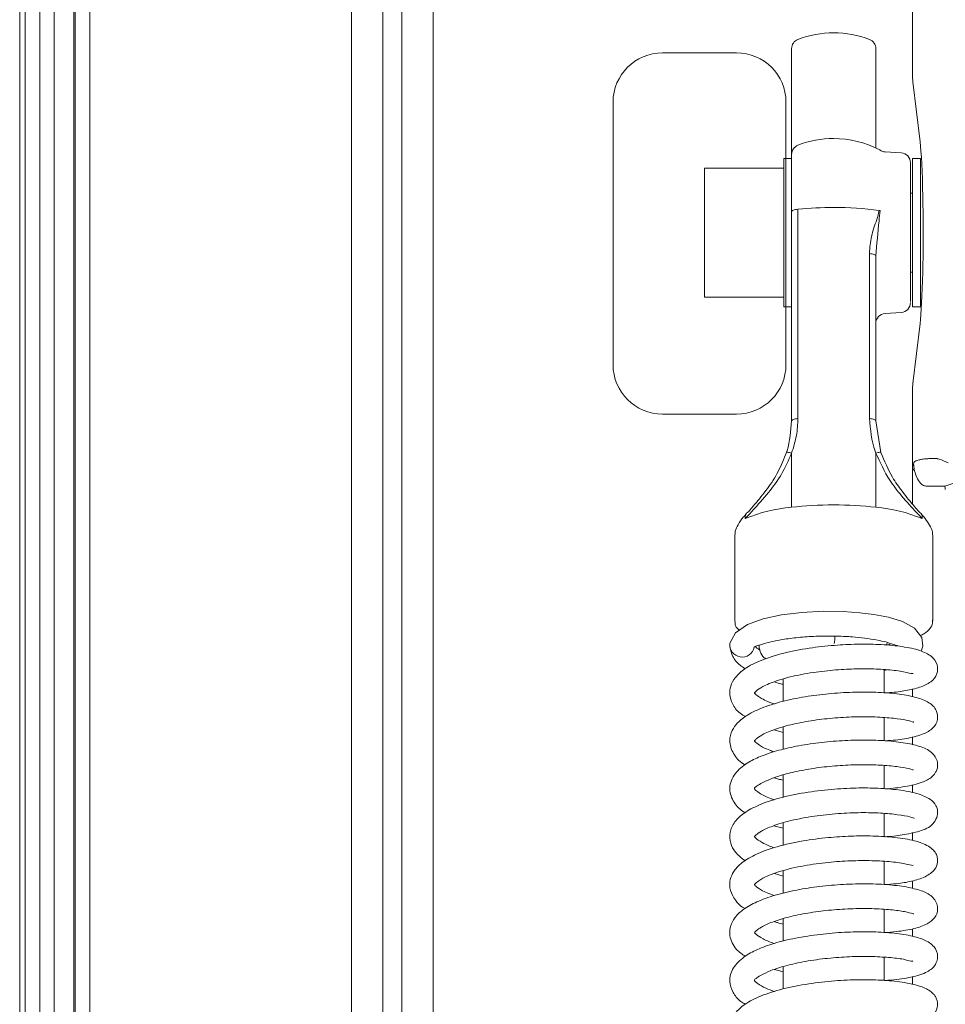
# Model space of a CAD drawing. Extents: x -5434 to -3514, y 1051 to 3298.
# Drawn here: x -5434 to -5341, y 2660 to 2759 of the extents above; entities that cross this region are included whole.
import ezdxf

# ---------------------------------------------------------------- set-up
doc = ezdxf.new("R2010")
doc.units = 0
doc.header["$LTSCALE"] = 5
doc.layers.add('Bemaßungen(Brunner)', color=7, linetype='Continuous', lineweight=25)

msp = doc.modelspace()

# ---------------------------------------------------------------- linework, layer by layer
at = {"color": 30, "linetype": 'Continuous', "lineweight": 5}
for p, q in [((-5434.425, 3135.753), (-5434.425, 2308.397)), ((-5433.883, 2308.939), (-5433.883, 3135.211)), ((-5432.391, 3135.211), (-5432.391, 2308.939)), ((-5430.95, 2313.846), (-5430.95, 3130.304)), ((-5428.97, 3130.304), (-5428.97, 2313.846)), ((-5428.831, 2313.984), (-5428.831, 3130.165)), ((-5427.345, 3130.165), (-5427.345, 2313.984)), ((-5400.905, 2343.396), (-5400.905, 3100.754)), ((-5397.742, 3100.562), (-5397.742, 2343.587)), ((-5395.824, 2348.477), (-5395.824, 3095.672)), ((-5392.661, 3095.481), (-5392.661, 2348.668))]:
    msp.add_line(p, q, dxfattribs=at)
at = {"color": 7, "linetype": 'Continuous', "lineweight": 5}
for p, q in [((-5344.257, 2753.707), (-5344.257, 2762.185)), ((-5369.511, 2755.725), (-5362.027, 2755.725)), ((-5356.469, 2754.355), (-5356.469, 2756.147)), ((-5347.969, 2756.147), (-5347.969, 2754.355)), ((-5356.469, 2745.467), (-5356.469, 2754.355)), ((-5347.969, 2754.355), (-5347.969, 2746.127)), ((-5343.498, 2746.744), (-5344.226, 2752.79)), ((-5374.499, 2724.252), (-5374.499, 2750.737)), ((-5345.408, 2745.632), (-5347.03, 2745.731)), ((-5356.469, 2745.075), (-5357.269, 2745.075)), ((-5357.269, 2745.075), (-5357.269, 2730.075)), ((-5356.469, 2739.689), (-5356.469, 2745.467)), ((-5343.469, 2745.075), (-5344.269, 2745.075)), ((-5344.269, 2737.575), (-5344.269, 2745.075)), ((-5343.469, 2737.575), (-5343.469, 2745.075)), ((-5357.269, 2744.075), (-5365.269, 2744.075)), ((-5365.269, 2735.145), (-5365.269, 2744.075)), ((-5344.269, 2741.575), (-5344.469, 2741.575)), ((-5355.83, 2739.938), (-5355.83, 2718.819)), ((-5356.469, 2718.569), (-5356.469, 2739.689)), ((-5344.269, 2730.075), (-5344.269, 2737.575)), ((-5343.469, 2730.075), (-5343.469, 2737.575)), ((-5365.269, 2731.075), (-5365.269, 2735.145)), ((-5348.608, 2718.819), (-5348.608, 2735.469)), ((-5347.969, 2735.218), (-5347.969, 2718.569)), ((-5344.469, 2733.575), (-5344.269, 2733.575)), ((-5365.269, 2731.075), (-5357.269, 2731.075)), ((-5357.269, 2730.075), (-5356.469, 2730.075)), ((-5344.269, 2730.075), (-5343.469, 2730.075)), ((-5347.03, 2729.418), (-5345.408, 2729.517)), ((-5343.498, 2728.406), (-5344.226, 2722.36)), ((-5344.257, 2721.443), (-5344.257, 2712.964)), ((-5362.027, 2719.265), (-5369.511, 2719.265)), ((-5347.969, 2718.569), (-5347.445, 2715.391)), ((-5356.469, 2715.328), (-5356.469, 2709.861)), ((-5347.969, 2709.861), (-5347.969, 2715.328)), ((-5342.614, 2714.765), (-5341.774, 2714.765)), ((-5344.25, 2712.986), (-5344.269, 2712.928)), ((-5344.269, 2710.191), (-5344.269, 2712.928)), ((-5344.25, 2712.986), (-5344.25, 2713.833)), ((-5341.003, 2712.004), (-5342.614, 2712.004)), ((-5341.003, 2712.004), (-5339.186, 2712.608)), ((-5356.469, 2709.861), (-5356.469, 2709.854)), ((-5347.969, 2709.854), (-5347.969, 2709.861)), ((-5362.219, 2707.038), (-5362.219, 2698.385)), ((-5342.219, 2698.385), (-5342.219, 2707.038)), ((-5362.217, 2698.335), (-5362.219, 2698.385)), ((-5342.221, 2698.435), (-5342.219, 2698.385)), ((-5346.915, 2695.944), (-5346.775, 2696.208)), ((-5347.119, 2691.125), (-5347.119, 2693.481)), ((-5347.119, 2693.387), (-5346.806, 2693.448)), ((-5357.319, 2692.52), (-5357.319, 2690.27)), ((-5344.269, 2690.737), (-5344.269, 2691.519)), ((-5347.119, 2686.298), (-5347.119, 2688.635)), ((-5358.216, 2687.401), (-5357.319, 2687.143)), ((-5357.319, 2687.685), (-5357.319, 2685.423)), ((-5344.269, 2685.888), (-5344.269, 2686.68)), ((-5347.119, 2681.45), (-5347.119, 2683.808)), ((-5357.319, 2682.855), (-5357.319, 2680.584)), ((-5344.269, 2681.06), (-5344.269, 2681.828)), ((-5347.119, 2676.606), (-5347.119, 2678.959)), ((-5358.264, 2677.72), (-5357.319, 2677.482)), ((-5357.319, 2678.002), (-5357.319, 2675.734)), ((-5344.269, 2676.239), (-5344.269, 2677.019)), ((-5357.319, 2673.194), (-5357.319, 2670.908)), ((-5347.119, 2671.77), (-5347.119, 2674.114)), ((-5358.187, 2672.88), (-5357.319, 2672.63)), ((-5344.269, 2671.394), (-5344.269, 2672.147)), ((-5347.119, 2666.937), (-5347.119, 2669.278)), ((-5357.319, 2668.332), (-5357.319, 2666.064)), ((-5344.269, 2666.537), (-5344.269, 2667.313)), ((-5347.119, 2662.101), (-5347.119, 2664.446)), ((-5357.319, 2663.501), (-5357.319, 2661.248)), ((-5358.188, 2663.218), (-5357.319, 2662.961)), ((-5344.269, 2661.687), (-5344.269, 2662.487))]:
    msp.add_line(p, q, dxfattribs=at)
at = {"color": 7, "linetype": 'Continuous', "lineweight": 5, "flags": 128}
for points in [[(-5355.83, 2739.938), (-5355.966, 2739.921), (-5356.09, 2739.899), (-5356.2, 2739.871), (-5356.294, 2739.84), (-5356.369, 2739.805), (-5356.424, 2739.768), (-5356.458, 2739.729), (-5356.469, 2739.689)], [(-5347.969, 2735.22), (-5347.98, 2735.26), (-5348.014, 2735.299), (-5348.069, 2735.336), (-5348.144, 2735.371), (-5348.238, 2735.402), (-5348.348, 2735.43), (-5348.472, 2735.452), (-5348.608, 2735.469)], [(-5355.83, 2718.819), (-5355.966, 2718.801), (-5356.09, 2718.779), (-5356.2, 2718.752), (-5356.294, 2718.72), (-5356.369, 2718.686), (-5356.424, 2718.648), (-5356.458, 2718.609), (-5356.469, 2718.569)], [(-5347.969, 2718.569), (-5347.98, 2718.609), (-5348.014, 2718.648), (-5348.069, 2718.686), (-5348.144, 2718.72), (-5348.238, 2718.752), (-5348.348, 2718.779), (-5348.473, 2718.801), (-5348.608, 2718.819)], [(-5343.389, 2695.329), (-5343.223, 2695.838), (-5343.335, 2696.719), (-5344.065, 2697.657), (-5345.262, 2698.315), (-5346.693, 2698.759), (-5348.158, 2699.044), (-5349.587, 2699.22), (-5351.27, 2699.334), (-5353.257, 2699.359), (-5355.423, 2699.255), (-5357.488, 2699.007), (-5359.342, 2698.607), (-5360.917, 2698.027), (-5362.136, 2697.172), (-5362.707, 2696.131), (-5362.707, 2696.131)]]:
    msp.add_lwpolyline(points, dxfattribs=at)
at = {"color": 7, "linetype": 'Continuous', "lineweight": 5}
for centre, radius, start, end in [((-5352.219, 2747.754), 10, 90, 111.16845), ((-5352.219, 2747.754), 10, 68.83155, 90), ((-5355.469, 2756.147), 1, 111.16845, 180), ((-5348.969, 2756.147), 1, 0, 68.83155), ((-5352.219, 2737.075), 10, 90, 111.16845), ((-5352.219, 2737.075), 10, 62.62226, 90), ((-5355.469, 2745.467), 1, 111.16845, 180), ((-5348.08, 2745.067), 1, 56.24428, 62.62226), ((-5346.969, 2746.73), 1, 236.24428, 266.5), ((-5345.469, 2744.634), 1, 0, 86.5), ((-5352.264, 2704.856), 35.263, 89.92643, 95.80368), ((-5352.123, 2706.201), 33.918, 82.37233, 90.16294), ((-5347.959, 2737.371), 2.471, 79.88674, 82.13574), ((-5345.469, 2730.515), 1, 273.5, 0), ((-5346.969, 2728.42), 1, 93.5, 180), ((-5347.129, 2713.618), 3.03, 0.15122, 12.176), ((-5355.216, 2694.644), 15.269, 94.70794, 112.87384), ((-5349.222, 2694.644), 15.269, 67.12616, 85.29206), ((-5361.465, 2695.994), 1.25, 173.67329, 347.74994), ((-5355.439, 2696.784), 3.337, 348.23895, 1.11629)]:
    msp.add_arc(centre, radius, start, end, dxfattribs=at)
for centre, major_axis, ratio, start_param, end_param in [((-5369.487, 2750.713), (-3.553, 3.553), 0.995146, 5.50022, 7.06615), ((-5362.051, 2750.713), (3.553, 3.553), 0.995146, 5.50022, 7.06615), ((-5344.205, 2753.707), (0, 1), 0.052408, 1.570796, 2.731056), ((-5343.707, 2737.575), (0, 10), 0.052408, 4.300872, 5.872649), ((-5343.707, 2737.575), (0, 10), 0.052408, 3.552129, 4.300872), ((-5369.487, 2724.277), (-3.553, -3.553), 0.995146, 5.50022, 7.06615), ((-5362.051, 2724.277), (3.553, -3.553), 0.995146, 5.50022, 7.06615), ((-5344.205, 2721.443), (0, 1), 0.052408, 0.410536, 1.570796), ((-5340.852, 2733.486), (3.386, 19.445), 0.010728, 3.06199, 3.292485), ((-5342.614, 2712.855), (4.5, 0), 0.424475, 1.570796, 1.667984), ((-5337.881, 2733.486), (6.26, 19.857), 0.064014, 3.016813, 3.171739), ((-5342.614, 2710.093), (0, 1.91), 0.785284, 0, 0.097188), ((-5341.963, 2711.579), (0.422, 1.016), 0.908614, 5.141198, 5.474722), ((-5352.219, 2707.5), (10, 0), 0.260078, 1.570796, 2.009758), ((-5352.219, 2707.5), (10, 0), 0.260078, 1.131834, 1.570796)]:
    msp.add_ellipse(centre, major_axis=major_axis, ratio=ratio, start_param=start_param, end_param=end_param, dxfattribs=at)
for points, knots in [([(-5344.469, 2739.356), (-5344.469, 2740.191), (-5344.469, 2741.477), (-5344.469, 2742.844), (-5344.469, 2743.713), (-5344.469, 2744.29), (-5344.469, 2744.647), (-5344.469, 2744.558), (-5344.469, 2744.525)], [0, 0, 0, 0, 0.285829, 0.439695, 0.596827, 0.753959, 0.907825, 1, 1, 1, 1]), ([(-5348.608, 2735.469), (-5348.566, 2736.056), (-5348.481, 2737.253), (-5347.934, 2738.627), (-5347.702, 2739.508), (-5347.621, 2739.819)], [0, 0, 0, 0, 0.383408, 0.782262, 1, 1, 1, 1]), ([(-5347.525, 2739.804), (-5347.564, 2739.455), (-5347.731, 2737.971), (-5347.866, 2736.412), (-5347.969, 2735.22)], [0, 0, 0, 0, 0.235259, 1, 1, 1, 1]), ([(-5344.469, 2730.625), (-5344.469, 2730.625), (-5344.469, 2730.627), (-5344.469, 2731.578), (-5344.469, 2732.804), (-5344.469, 2733.979), (-5344.469, 2735.301), (-5344.469, 2737.114), (-5344.469, 2738.473), (-5344.469, 2739.356)], [0, 0, 0, 0, 0.13959, 0.345621, 0.456531, 0.569795, 0.683059, 0.793969, 1, 1, 1, 1]), ([(-5356.993, 2715.391), (-5356.973, 2715.452), (-5356.636, 2716.488), (-5356.55, 2717.56), (-5356.469, 2718.569)], [0, 0, 0, 0, 0.058595, 1, 1, 1, 1]), ([(-5355.83, 2718.819), (-5355.857, 2718.242), (-5355.912, 2717.065), (-5356.281, 2715.914), (-5356.469, 2715.328)], [0, 0, 0, 0, 0.4905584, 1, 1, 1, 1]), ([(-5347.969, 2715.328), (-5347.993, 2715.395), (-5348.402, 2716.524), (-5348.508, 2717.706), (-5348.608, 2718.819)], [0, 0, 0, 0, 0.059034, 1, 1, 1, 1]), ([(-5356.469, 2715.328), (-5356.786, 2714.604), (-5357.415, 2713.167), (-5358.863, 2711.205), (-5360.22, 2709.725), (-5360.898, 2708.992), (-5361.157, 2708.712)], [0, 0, 0, 0, 0.261757, 0.520166, 0.816998, 1, 1, 1, 1]), ([(-5360.837, 2709.385), (-5360.625, 2709.637), (-5360.073, 2710.295), (-5358.952, 2711.646), (-5357.761, 2713.44), (-5357.251, 2714.735), (-5356.993, 2715.391)], [0, 0, 0, 0, 0.182731, 0.477303, 0.73506, 1, 1, 1, 1]), ([(-5356.469, 2715.328), (-5356.547, 2715.348), (-5356.703, 2715.387), (-5356.873, 2715.416), (-5356.982, 2715.421), (-5356.989, 2715.401), (-5356.993, 2715.391)], [0, 0, 0, 0, 0.25, 0.5, 0.75, 1, 1, 1, 1]), ([(-5347.445, 2715.391), (-5347.449, 2715.401), (-5347.456, 2715.421), (-5347.565, 2715.416), (-5347.735, 2715.387), (-5347.891, 2715.348), (-5347.969, 2715.328)], [0, 0, 0, 0, 0.25, 0.5, 0.75, 1, 1, 1, 1]), ([(-5343.281, 2708.712), (-5343.463, 2708.911), (-5344.057, 2709.557), (-5345.237, 2710.819), (-5346.813, 2712.813), (-5347.535, 2714.384), (-5347.969, 2715.328)], [0, 0, 0, 0, 0.131953, 0.430034, 0.657482, 1, 1, 1, 1]), ([(-5347.445, 2715.391), (-5347.092, 2714.535), (-5346.507, 2713.12), (-5345.206, 2711.292), (-5344.234, 2710.145), (-5343.751, 2709.564), (-5343.601, 2709.385)], [0, 0, 0, 0, 0.345849, 0.572118, 0.868134, 1, 1, 1, 1]), ([(-5344.25, 2713.833), (-5344.25, 2713.879), (-5344.249, 2713.959), (-5344.247, 2714.048), (-5344.244, 2714.088), (-5344.243, 2714.103), (-5344.243, 2714.106)], [0, 0, 0, 0, 0.438833, 0.753075, 0.965061, 1, 1, 1, 1]), ([(-5344.167, 2714.257), (-5344.151, 2714.303), (-5344.103, 2714.44), (-5343.948, 2714.524), (-5343.668, 2714.619), (-5343.369, 2714.688), (-5343.133, 2714.738), (-5343.05, 2714.756)], [0, 0, 0, 0, 0.1636, 0.478812, 0.744328, 0.91055, 1, 1, 1, 1]), ([(-5340.67, 2714.337), (-5340.971, 2714.484), (-5341.335, 2714.663), (-5341.704, 2714.75), (-5341.771, 2714.764), (-5341.774, 2714.765)], [0, 0, 0, 0, 0.8183896, 0.9909946, 1, 1, 1, 1]), ([(-5342.759, 2711.995), (-5342.837, 2711.993), (-5342.943, 2711.99), (-5343.164, 2712.057), (-5343.323, 2712.162), (-5343.602, 2712.436), (-5343.86, 2712.869), (-5344.008, 2713.345), (-5344.072, 2713.57), (-5344.088, 2713.619), (-5344.096, 2713.624), (-5344.099, 2713.626)], [0, 0, 0, 0, 0.0871557, 0.1183985, 0.2677271, 0.3104161, 0.6016168, 0.9027266, 0.9430757, 0.9774886, 1, 1, 1, 1]), ([(-5361.01, 2709.249), (-5361.115, 2709.127), (-5361.484, 2708.698), (-5361.86, 2708.15), (-5362.166, 2707.578), (-5362.185, 2707.206), (-5362.192, 2707.086)], [0, 0, 0, 0, 0.156174, 0.550358, 0.855729, 1, 1, 1, 1]), ([(-5361.157, 2708.712), (-5361.162, 2708.807), (-5361.171, 2708.997), (-5361.067, 2709.205), (-5360.944, 2709.326), (-5360.865, 2709.369), (-5360.837, 2709.385)], [0, 0, 0, 0, 0.328684, 0.657368, 0.875877, 1, 1, 1, 1]), ([(-5343.601, 2709.385), (-5343.572, 2709.37), (-5343.503, 2709.334), (-5343.447, 2709.266), (-5343.343, 2709.172), (-5343.27, 2708.994), (-5343.278, 2708.806), (-5343.281, 2708.712)], [0, 0, 0, 0, 0.124123, 0.294242, 0.342632, 0.671316, 1, 1, 1, 1]), ([(-5342.246, 2707.072), (-5342.246, 2707.16), (-5342.245, 2707.46), (-5342.463, 2707.94), (-5342.823, 2708.531), (-5343.226, 2709.011), (-5343.423, 2709.246)], [0, 0, 0, 0, 0.102817, 0.351425, 0.682518, 1, 1, 1, 1]), ([(-5361.157, 2708.712), (-5361.157, 2708.712), (-5361.157, 2708.712), (-5361.156, 2708.711), (-5361.155, 2708.71), (-5361.153, 2708.711), (-5361.151, 2708.712), (-5361.151, 2708.712)], [0, 0, 0, 0, 0.0523521, 0.1220175, 0.256237, 0.754929, 1, 1, 1, 1]), ([(-5343.287, 2708.712), (-5343.287, 2708.712), (-5343.285, 2708.711), (-5343.284, 2708.711), (-5343.283, 2708.711), (-5343.282, 2708.711), (-5343.281, 2708.711), (-5343.281, 2708.712), (-5343.281, 2708.712), (-5343.281, 2708.712)], [0, 0, 0, 0, 0.3249016, 0.5467584, 0.7000441, 0.8624655, 0.9274827, 0.979645, 1, 1, 1, 1]), ([(-5362.18, 2698.301), (-5362.18, 2698.213), (-5362.18, 2697.929), (-5361.998, 2697.636), (-5361.795, 2697.473), (-5361.754, 2697.44)], [0, 0, 0, 0, 0.262208, 0.852939, 1, 1, 1, 1]), ([(-5343.477, 2696.902), (-5343.349, 2696.962), (-5342.907, 2697.171), (-5342.505, 2697.561), (-5342.205, 2698.071), (-5342.244, 2698.367), (-5342.258, 2698.469)], [0, 0, 0, 0, 0.162215, 0.559934, 0.848664, 1, 1, 1, 1]), ([(-5347.105, 2691.124), (-5346.912, 2691.134), (-5346.107, 2691.174), (-5344.907, 2691.338), (-5343.448, 2691.676), (-5342.415, 2692.161), (-5341.722, 2692.928), (-5341.694, 2694.08), (-5342.355, 2694.912), (-5343.547, 2695.469), (-5345.175, 2695.812), (-5347.303, 2696.021), (-5349.56, 2696.065), (-5351.93, 2695.967), (-5354.48, 2695.703), (-5357.156, 2695.207), (-5359.488, 2694.499), (-5361.158, 2693.656), (-5362.158, 2692.769), (-5362.661, 2691.854), (-5362.775, 2690.92), (-5362.469, 2689.962), (-5361.919, 2689.185), (-5361.307, 2688.839), (-5361.12, 2688.734)], [0, 0, 0, 0, 0.01412, 0.058954, 0.105788, 0.155031, 0.198295, 0.232782, 0.27464, 0.326224, 0.385916, 0.44219, 0.49327, 0.542006, 0.596177, 0.656603, 0.722307, 0.780055, 0.826062, 0.863237, 0.896621, 0.933895, 0.979855, 1, 1, 1, 1]), ([(-5360.24, 2695.746), (-5360.19, 2695.782), (-5360.093, 2695.852), (-5359.51, 2696.022), (-5358.463, 2696.316), (-5357.06, 2696.574), (-5355.392, 2696.769), (-5353.603, 2696.868), (-5351.886, 2696.869), (-5350.367, 2696.79), (-5349.034, 2696.656), (-5347.829, 2696.464), (-5346.786, 2696.242), (-5345.945, 2695.92), (-5345.826, 2695.907), (-5345.771, 2695.902)], [0, 0, 0, 0, 0.091362, 0.179782, 0.265357, 0.350058, 0.433935, 0.516395, 0.593016, 0.661653, 0.722582, 0.784803, 0.855503, 0.933269, 1, 1, 1, 1]), ([(-5346.412, 2696.088), (-5346.497, 2696.05), (-5346.605, 2696.003), (-5346.842, 2695.958), (-5346.893, 2695.948)], [0, 0, 0, 0, 0.78353, 1, 1, 1, 1]), ([(-5362.701, 2695.762), (-5362.627, 2695.438), (-5362.48, 2694.799), (-5361.904, 2694.047), (-5361.337, 2693.684), (-5361.157, 2693.569)], [0, 0, 0, 0, 0.411991, 0.813596, 1, 1, 1, 1]), ([(-5359.695, 2695.479), (-5359.698, 2695.481), (-5359.958, 2695.597), (-5360.03, 2695.698), (-5360.101, 2695.798)], [0, 0, 0, 0, 0.012243, 1, 1, 1, 1]), ([(-5359.726, 2695.953), (-5359.729, 2695.936), (-5359.767, 2695.774), (-5359.691, 2695.395), (-5359.479, 2694.842), (-5359.182, 2694.634), (-5359.072, 2694.558)], [0, 0, 0, 0, 0.0334631, 0.3121392, 0.7471958, 1, 1, 1, 1]), ([(-5358.204, 2690.001), (-5358.363, 2690.055), (-5359.109, 2690.31), (-5359.851, 2690.753), (-5360.184, 2691.06), (-5360.229, 2691.127), (-5360.207, 2691.156), (-5360.047, 2691.337), (-5359.407, 2691.791), (-5357.973, 2692.397), (-5355.858, 2692.942), (-5353.501, 2693.315), (-5351.237, 2693.512), (-5349.111, 2693.575), (-5347.126, 2693.506), (-5345.444, 2693.341), (-5344.334, 2693.047), (-5344.238, 2693.073), (-5344.201, 2693.083)], [0, 0, 0, 0, 0.021488, 0.100878, 0.158226, 0.204732, 0.247772, 0.294654, 0.355761, 0.434293, 0.518619, 0.595983, 0.665858, 0.730646, 0.800508, 0.875957, 0.951292, 1, 1, 1, 1]), ([(-5358.22, 2692.24), (-5358.09, 2692.195), (-5357.815, 2692.1), (-5357.491, 2692.027), (-5357.319, 2691.989)], [0, 0, 0, 0, 0.470961, 1, 1, 1, 1]), ([(-5347.012, 2686.294), (-5346.828, 2686.303), (-5345.936, 2686.348), (-5344.583, 2686.562), (-5343.212, 2686.905), (-5342.194, 2687.484), (-5341.642, 2688.353), (-5341.808, 2689.513), (-5342.601, 2690.211), (-5343.801, 2690.69), (-5345.544, 2691.025), (-5347.627, 2691.199), (-5349.991, 2691.222), (-5352.426, 2691.091), (-5354.861, 2690.803), (-5357.231, 2690.343), (-5359.332, 2689.708), (-5360.899, 2688.965), (-5361.904, 2688.196), (-5362.555, 2687.302), (-5362.832, 2686.227), (-5362.425, 2684.977), (-5361.758, 2684.193), (-5361.213, 2683.896), (-5361.149, 2683.861)], [0, 0, 0, 0, 0.013371, 0.065036, 0.119363, 0.166042, 0.205211, 0.241367, 0.287304, 0.339369, 0.393244, 0.448554, 0.50222, 0.55411, 0.605726, 0.659711, 0.716444, 0.770477, 0.814113, 0.848351, 0.890314, 0.942029, 0.993122, 1, 1, 1, 1]), ([(-5358.22, 2685.185), (-5358.376, 2685.234), (-5359.058, 2685.447), (-5359.765, 2685.867), (-5360.206, 2686.247), (-5360.227, 2686.268), (-5360.197, 2686.333), (-5359.96, 2686.565), (-5359.282, 2687.01), (-5357.95, 2687.551), (-5356.106, 2688.041), (-5353.989, 2688.409), (-5351.769, 2688.642), (-5349.553, 2688.734), (-5347.479, 2688.698), (-5345.726, 2688.514), (-5344.633, 2688.365), (-5344.124, 2688.102), (-5344.153, 2688.227), (-5344.157, 2688.242)], [0, 0, 0, 0, 0.019767, 0.086812, 0.149105, 0.211873, 0.26192, 0.3057, 0.363209, 0.434252, 0.506506, 0.576485, 0.644441, 0.714003, 0.785563, 0.857875, 0.926699, 0.991283, 1, 1, 1, 1]), ([(-5347.032, 2681.443), (-5347.02, 2681.443), (-5346.277, 2681.472), (-5345.279, 2681.616), (-5344.077, 2681.853), (-5343.12, 2682.143), (-5342.471, 2682.481), (-5342.075, 2682.87), (-5341.776, 2683.335), (-5341.62, 2684.095), (-5342.206, 2685.167), (-5343.35, 2685.709), (-5344.873, 2686.083), (-5346.851, 2686.314), (-5349.034, 2686.391), (-5351.366, 2686.327), (-5353.74, 2686.117), (-5356.001, 2685.764), (-5358.003, 2685.293), (-5359.662, 2684.722), (-5361.06, 2684.045), (-5362.334, 2682.958), (-5362.872, 2681.578), (-5362.494, 2680.271), (-5361.788, 2679.38), (-5361.232, 2679.07), (-5361.172, 2679.036)], [0, 0, 0, 0, 0.0008546, 0.0531354, 0.0830562, 0.1145371, 0.1635369, 0.1800308, 0.1918575, 0.2237017, 0.2689951, 0.3221723, 0.3775043, 0.4306201, 0.4819522, 0.532648, 0.5834157, 0.6341739, 0.6826232, 0.7281841, 0.7723283, 0.8247774, 0.8856435, 0.9417347, 0.993612, 1, 1, 1, 1]), ([(-5358.196, 2680.337), (-5358.46, 2680.429), (-5359.162, 2680.676), (-5359.849, 2681.102), (-5360.181, 2681.317), (-5360.258, 2681.551), (-5360.034, 2681.681), (-5359.503, 2682.033), (-5358.418, 2682.534), (-5357.037, 2682.968), (-5355.251, 2683.367), (-5353.189, 2683.67), (-5351.022, 2683.848), (-5348.907, 2683.896), (-5346.975, 2683.821), (-5345.393, 2683.64), (-5344.498, 2683.468), (-5344.17, 2683.326), (-5344.18, 2683.388), (-5344.182, 2683.402)], [0, 0, 0, 0, 0.036257, 0.096458, 0.160061, 0.228437, 0.300754, 0.362299, 0.416584, 0.475546, 0.539614, 0.606912, 0.674522, 0.742153, 0.811012, 0.882228, 0.955334, 0.990062, 1, 1, 1, 1]), ([(-5358.218, 2682.569), (-5358.083, 2682.517), (-5357.82, 2682.415), (-5357.483, 2682.351), (-5357.319, 2682.319)], [0, 0, 0, 0, 0.513459, 1, 1, 1, 1]), ([(-5347.086, 2676.604), (-5347.011, 2676.607), (-5346.282, 2676.64), (-5344.906, 2676.82), (-5343.275, 2677.212), (-5342.212, 2677.717), (-5341.725, 2678.669), (-5341.703, 2679.187), (-5341.82, 2679.619), (-5342.121, 2680.128), (-5342.68, 2680.566), (-5343.804, 2681.021), (-5345.567, 2681.352), (-5347.669, 2681.523), (-5349.977, 2681.546), (-5352.521, 2681.411), (-5355.215, 2681.077), (-5357.732, 2680.544), (-5359.796, 2679.85), (-5361.281, 2679.042), (-5362.252, 2678.166), (-5362.772, 2677.049), (-5362.704, 2675.988), (-5362.163, 2674.935), (-5361.509, 2674.447), (-5361.141, 2674.174)], [0, 0, 0, 0, 0.00548, 0.052932, 0.112076, 0.174208, 0.20095, 0.22268, 0.239209, 0.251232, 0.286034, 0.339322, 0.396357, 0.449237, 0.50036, 0.554701, 0.612705, 0.673701, 0.730656, 0.782042, 0.828374, 0.873119, 0.914865, 0.952177, 1, 1, 1, 1]), ([(-5358.216, 2675.491), (-5358.385, 2675.549), (-5358.888, 2675.72), (-5359.596, 2676.076), (-5360.125, 2676.487), (-5360.215, 2676.592), (-5360.225, 2676.624), (-5360.124, 2676.745), (-5359.547, 2677.195), (-5358.403, 2677.713), (-5356.565, 2678.269), (-5354.243, 2678.705), (-5351.794, 2678.967), (-5349.49, 2679.059), (-5347.392, 2679.012), (-5345.629, 2678.836), (-5344.487, 2678.632), (-5344.086, 2678.454), (-5344.09, 2678.501), (-5344.09, 2678.504)], [0, 0, 0, 0, 0.0225611, 0.0671349, 0.1326416, 0.1790316, 0.2302561, 0.2843254, 0.3421312, 0.4089014, 0.4849706, 0.5649604, 0.6409907, 0.7127008, 0.7813459, 0.8546371, 0.9327518, 0.9954252, 1, 1, 1, 1]), ([(-5347.119, 2671.77), (-5346.701, 2671.799), (-5345.675, 2671.869), (-5344.314, 2672.093), (-5342.906, 2672.528), (-5342.016, 2673.2), (-5341.707, 2673.839), (-5341.725, 2674.46), (-5341.854, 2674.856), (-5342.145, 2675.277), (-5342.826, 2675.819), (-5344.069, 2676.257), (-5345.907, 2676.555), (-5348.145, 2676.703), (-5350.453, 2676.692), (-5352.865, 2676.536), (-5355.439, 2676.2), (-5358.049, 2675.622), (-5360.171, 2674.851), (-5361.557, 2674.003), (-5362.332, 2673.163), (-5362.711, 2672.295), (-5362.755, 2671.358), (-5362.309, 2670.359), (-5361.757, 2669.647), (-5361.207, 2669.371), (-5361.189, 2669.362)], [0, 0, 0, 0, 0.031672, 0.077695, 0.125832, 0.175666, 0.212442, 0.225092, 0.242225, 0.265252, 0.291236, 0.347433, 0.407323, 0.462544, 0.512699, 0.562052, 0.617359, 0.679106, 0.744504, 0.798193, 0.83764, 0.870377, 0.903295, 0.945083, 0.998191, 1, 1, 1, 1]), ([(-5358.218, 2670.66), (-5358.709, 2670.855), (-5359.648, 2671.23), (-5360.111, 2671.621), (-5360.227, 2671.764), (-5360.217, 2671.792), (-5360.168, 2671.843), (-5359.929, 2672.085), (-5359.091, 2672.608), (-5357.38, 2673.231), (-5355.021, 2673.747), (-5352.554, 2674.063), (-5350.21, 2674.208), (-5348.03, 2674.204), (-5346.095, 2674.065), (-5344.656, 2673.826), (-5344.214, 2673.658), (-5344.201, 2673.739), (-5344.2, 2673.748)], [0, 0, 0, 0, 0.073681, 0.141024, 0.191129, 0.228481, 0.265023, 0.307715, 0.372509, 0.459785, 0.546787, 0.625055, 0.695108, 0.767101, 0.843165, 0.921128, 0.991541, 1, 1, 1, 1]), ([(-5347.116, 2666.937), (-5346.699, 2666.965), (-5345.544, 2667.041), (-5344.048, 2667.321), (-5342.84, 2667.719), (-5341.997, 2668.333), (-5341.667, 2669.155), (-5341.77, 2669.856), (-5342.204, 2670.585), (-5343.051, 2671.079), (-5344.416, 2671.484), (-5346.281, 2671.753), (-5348.489, 2671.874), (-5350.908, 2671.838), (-5353.344, 2671.648), (-5355.71, 2671.307), (-5357.926, 2670.805), (-5359.793, 2670.167), (-5361.159, 2669.442), (-5362.052, 2668.687), (-5362.665, 2667.717), (-5362.815, 2666.579), (-5362.253, 2665.303), (-5361.464, 2664.754), (-5361.153, 2664.538)], [0, 0, 0, 0, 0.031008, 0.085762, 0.139656, 0.180642, 0.216985, 0.238178, 0.261074, 0.310028, 0.361829, 0.415787, 0.470824, 0.524075, 0.575619, 0.626869, 0.679217, 0.732878, 0.781925, 0.822067, 0.856593, 0.905034, 0.962651, 1, 1, 1, 1]), ([(-5358.254, 2665.832), (-5358.652, 2665.986), (-5359.481, 2666.307), (-5360.125, 2666.821), (-5360.221, 2666.853), (-5360.219, 2666.966), (-5360.046, 2667.13), (-5359.528, 2667.516), (-5358.443, 2668.019), (-5356.837, 2668.514), (-5354.877, 2668.919), (-5352.722, 2669.206), (-5350.492, 2669.359), (-5348.325, 2669.376), (-5346.412, 2669.255), (-5345.018, 2669.064), (-5344.277, 2668.852), (-5344.159, 2668.834), (-5344.121, 2668.829)], [0, 0, 0, 0, 0.059238, 0.123505, 0.194048, 0.253205, 0.296291, 0.348602, 0.413221, 0.482119, 0.550626, 0.618575, 0.688001, 0.759556, 0.832571, 0.902793, 0.968956, 1, 1, 1, 1]), ([(-5358.237, 2668.05), (-5358.122, 2668.01), (-5357.842, 2667.914), (-5357.513, 2667.841), (-5357.319, 2667.798)], [0, 0, 0, 0, 0.412149, 1, 1, 1, 1]), ([(-5347.096, 2662.099), (-5346.871, 2662.11), (-5345.857, 2662.16), (-5344.241, 2662.436), (-5342.85, 2662.858), (-5341.944, 2663.53), (-5341.602, 2664.622), (-5342.057, 2665.638), (-5343.135, 2666.293), (-5344.583, 2666.672), (-5346.564, 2666.941), (-5348.77, 2667.037), (-5351.143, 2666.988), (-5353.631, 2666.78), (-5356.07, 2666.403), (-5358.224, 2665.883), (-5359.952, 2665.252), (-5361.353, 2664.505), (-5362.488, 2663.356), (-5362.841, 2662.085), (-5362.479, 2660.927), (-5361.855, 2660.12), (-5361.315, 2659.793), (-5361.158, 2659.699)], [0, 0, 0, 0, 0.016308, 0.073669, 0.139661, 0.186608, 0.220239, 0.261628, 0.312708, 0.369835, 0.424552, 0.476773, 0.528099, 0.581126, 0.636082, 0.689426, 0.73812, 0.784513, 0.837166, 0.893426, 0.940182, 0.982672, 1, 1, 1, 1]), ([(-5358.179, 2660.977), (-5358.492, 2661.09), (-5359.241, 2661.359), (-5359.888, 2661.776), (-5360.18, 2662.007), (-5360.254, 2662.167), (-5360.103, 2662.271), (-5359.685, 2662.571), (-5358.593, 2663.122), (-5357.077, 2663.61), (-5355.093, 2664.048), (-5352.859, 2664.355), (-5350.609, 2664.515), (-5348.479, 2664.54), (-5346.568, 2664.428), (-5345.111, 2664.274), (-5344.25, 2663.97), (-5344.24, 2664.073), (-5344.238, 2664.099)], [0, 0, 0, 0, 0.043801, 0.104552, 0.158267, 0.216176, 0.28505, 0.349268, 0.409365, 0.475136, 0.54679, 0.618689, 0.688674, 0.756933, 0.82758, 0.901229, 0.975061, 1, 1, 1, 1]), ([(-5347.087, 2657.252), (-5346.584, 2657.291), (-5345.367, 2657.384), (-5343.708, 2657.734), (-5342.638, 2658.115), (-5341.904, 2658.858), (-5341.696, 2659.521), (-5341.73, 2659.989), (-5341.889, 2660.404), (-5342.113, 2660.722), (-5342.543, 2661.121), (-5343.464, 2661.565), (-5345.171, 2661.949), (-5347.35, 2662.156), (-5349.665, 2662.198), (-5352.163, 2662.086), (-5354.828, 2661.785), (-5357.401, 2661.278), (-5359.568, 2660.593), (-5361.182, 2659.764), (-5362.202, 2658.856), (-5362.713, 2657.868), (-5362.749, 2656.866), (-5362.446, 2656.094), (-5361.997, 2655.505), (-5361.616, 2655.129), (-5361.273, 2654.91), (-5361.145, 2654.828)], [0, 0, 0, 0, 0.038329, 0.092604, 0.154899, 0.183424, 0.208759, 0.228832, 0.243783, 0.256419, 0.274002, 0.324655, 0.386524, 0.442641, 0.493932, 0.547148, 0.603987, 0.664634, 0.723676, 0.777316, 0.82552, 0.867922, 0.904677, 0.940526, 0.959788, 0.985044, 1, 1, 1, 1])]:
    msp.add_open_spline(points, degree=3, knots=knots, dxfattribs=at)
at = {"layer": 'Bemaßungen(Brunner)', "lineweight": 5}
msp.add_line((-5357.039, 2750.737), (-5357.039, 2724.252), dxfattribs=at)

doc.saveas('drawing.dxf')
